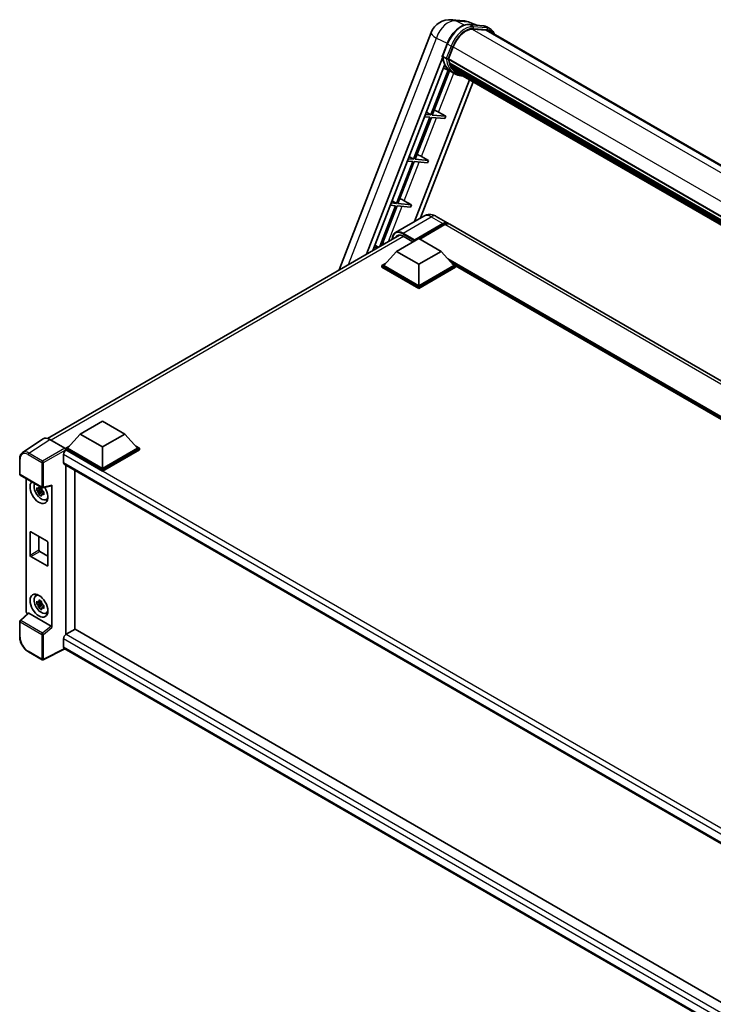
# Model space of a CAD drawing. Units: millimetres. Extents: x 87 to 12474, y 48 to 1734.
# Drawn here: x 1774 to 2104, y 323 to 790 of the extents above; entities that cross this region are included whole.
import ezdxf

# ---------------------------------------------------------------- set-up
doc = ezdxf.new("R2010")
doc.units = ezdxf.units.MM
doc.header["$LTSCALE"] = 6
doc.layers.add('Visible (ISO)', color=7, linetype='Continuous', lineweight=35)
doc.layers.add('Visible Narrow (ISO)', color=7, linetype='Continuous', lineweight=25)

msp = doc.modelspace()

# ---------------------------------------------------------------- linework, layer by layer
at = {"layer": 'Visible (ISO)'}
for p, q in [((1979.5179, 790.3581), (1985.3022, 789.8415)), ((1987.7485, 788.109), (1994.3621, 787.5183)), ((1991.3573, 787.7867), (1988.1735, 789.1272)), ((1995.7937, 785.3942), (1989.2943, 785.9747)), ((1989.6892, 785.9586), (1996.3028, 785.3679)), ((1997.7996, 785.9994), (1996.1025, 786.9792)), ((1997.1996, 784.9602), (2359.0413, 576.0508)), ((1926.0319, 671.6848), (1969.7139, 784.2687)), ((1975.0453, 773.2235), (1977.2833, 778.9918)), ((1977.9631, 771.8052), (1980.1845, 777.5303)), ((1939.0749, 679.2152), (1975.1766, 772.262)), ((1976.9047, 771.9833), (1975.2076, 772.9631)), ((1977.9039, 771.6183), (2341.6237, 561.6245)), ((1978.153, 771.2669), (1977.9111, 771.4066)), ((1977.9811, 771.8515), (2341.7118, 561.8515)), ((1942.0143, 680.9123), (1976.1287, 768.8372)), ((1977.7749, 766.4186), (1969.5486, 745.2166)), ((1970.2834, 745.1509), (1978.4238, 766.1314)), ((1979.2134, 765.7819), (1975.5691, 767.3947)), ((1978.8285, 768.9987), (1978.5111, 769.182)), ((1978.5172, 769.3295), (2342.0101, 559.4668)), ((1978.5392, 769.7723), (2341.8723, 560.0018)), ((1979.3675, 767.9186), (2342.3937, 558.3253)), ((1979.8934, 767.1313), (1979.5102, 767.3525)), ((1979.5186, 767.428), (2342.6228, 557.7897)), ((1980.685, 766.4314), (2342.8447, 557.3384)), ((1987.8916, 761.9219), (1961.7921, 694.6544)), ((1981.0106, 764.7432), (1979.3135, 765.723)), ((1980.8777, 765.9714), (2343.1367, 556.821)), ((1989.7551, 760.846), (1964.7315, 696.3515)), ((1969.1243, 744.1231), (1961.4027, 724.2218)), ((1962.1376, 724.1562), (1969.8592, 744.0575)), ((1966.6264, 744.3462), (1969.1243, 744.1231)), ((1969.5486, 745.2166), (1967.0506, 745.4397)), ((1967.4504, 746.47), (1969.5486, 745.2166)), ((1969.8592, 744.0575), (1976.2092, 743.4903)), ((1976.6335, 744.5838), (1970.2834, 745.1509)), ((1973.2278, 746.5199), (1976.6335, 744.5838)), ((1976.6335, 744.5838), (1976.2092, 743.4903)), ((1961.4027, 724.2218), (1958.9048, 724.4449)), ((1959.3045, 725.4752), (1961.4027, 724.2218)), ((1968.4876, 723.589), (1962.1376, 724.1562)), ((1965.0819, 725.5251), (1968.4876, 723.589)), ((1960.9785, 723.1283), (1953.2568, 703.227)), ((1953.9917, 703.1614), (1961.7133, 723.0627)), ((1958.4805, 723.3514), (1960.9785, 723.1283)), ((1961.7133, 723.0627), (1968.0633, 722.4955)), ((1968.4876, 723.589), (1968.0633, 722.4955)), ((1952.8326, 702.1336), (1945.3449, 682.8352)), ((1946.3247, 683.4009), (1953.5674, 702.0679)), ((1950.3346, 702.3567), (1952.8326, 702.1336)), ((1953.2568, 703.227), (1950.7589, 703.4502)), ((1951.1586, 704.4805), (1953.2568, 703.227)), ((1953.5674, 702.0679), (1959.9175, 701.5008)), ((1960.3417, 702.5943), (1953.9917, 703.1614)), ((1956.936, 704.5304), (1960.3417, 702.5943)), ((1960.3417, 702.5943), (1959.9175, 701.5008)), ((1966.1887, 697.1928), (1952.8244, 689.4769)), ((1972.1887, 697.0739), (1977.7042, 693.8896)), ((1961.7277, 685.5195), (1975.3042, 693.3579)), ((1961.9398, 685.936), (1975.3042, 693.6519)), ((1976.1527, 693.162), (1964.3157, 686.3279)), ((2319.9059, 496.3193), (1978.5527, 693.3997)), ((1787.5422, 591.7278), (1954.6368, 688.1999)), ((1956.4244, 687.6506), (1961.0489, 684.9807)), ((1944.4092, 682.295), (1942.613, 682.4554)), ((1943.0128, 683.4857), (1944.7127, 682.4702)), ((1953.2424, 680.4736), (1963.849, 686.5973)), ((1961.7277, 685.5195), (1961.7277, 685.5685)), ((1961.855, 685.4461), (1961.7277, 685.5195)), ((1963.849, 686.5973), (1974.4556, 680.4736)), ((1942.1888, 681.3619), (1942.7121, 681.3152)), ((1953.2424, 680.4736), (1947.2179, 673.713)), ((1963.849, 674.3499), (1953.2424, 680.4736)), ((1974.4556, 680.4736), (1963.849, 674.3499)), ((1974.4556, 680.4736), (1980.4802, 673.713)), ((1946.3694, 673.713), (1948.1171, 674.722)), ((1946.3694, 673.0271), (1946.3694, 673.713)), ((1963.849, 663.6211), (1946.3694, 673.713)), ((1963.849, 662.9353), (1946.3694, 673.0271)), ((1963.849, 664.111), (1947.2179, 673.713)), ((1963.849, 674.3499), (1963.849, 664.111)), ((1980.4802, 673.713), (1963.849, 664.111)), ((1981.3287, 673.713), (1963.849, 663.6211)), ((1981.3287, 673.0271), (1963.849, 662.9353)), ((1979.581, 674.722), (1981.3287, 673.713)), ((1981.3287, 673.0271), (1981.3287, 673.713)), ((2283.229, 499.2569), (1981.3287, 673.5591)), ((1963.849, 662.9353), (1963.849, 663.6211)), ((1803.1378, 593.8106), (1813.7444, 599.9344)), ((1813.7444, 599.9344), (1824.351, 593.8106)), ((1803.1378, 593.8106), (1797.1133, 587.0501)), ((1813.7444, 587.6869), (1803.1378, 593.8106)), ((1824.351, 593.8106), (1813.7444, 587.6869)), ((1824.351, 593.8106), (1830.3756, 587.0501)), ((1785.5242, 591.4987), (1775.6772, 584.9907)), ((1788.6254, 591.2647), (1795.8407, 587.0989)), ((1795.2041, 584.0372), (1795.2041, 580.363)), ((1796.2647, 587.0501), (1798.0124, 588.0591)), ((1796.2647, 586.3642), (1796.2647, 587.0501)), ((1813.7444, 576.9582), (1796.2647, 587.0501)), ((1796.2647, 586.3645), (1796.2647, 586.0987)), ((1796.4769, 586.2417), (1796.2647, 586.3642)), ((1813.7444, 576.2723), (1796.2647, 586.3642)), ((1813.7444, 577.4481), (1797.1133, 587.0501)), ((1813.7444, 587.6869), (1813.7444, 577.4481)), ((1830.3756, 587.0501), (1813.7444, 577.4481)), ((1831.2241, 587.0501), (1813.7444, 576.9582)), ((1831.2241, 586.3642), (1813.7444, 576.2723)), ((1829.4764, 588.0591), (1831.2241, 587.0501)), ((1831.2241, 586.3642), (1831.2241, 587.0501)), ((1774.3831, 574.8118), (1774.3831, 582.0763)), ((1795.5769, 579.539), (2129.6873, 386.6402)), ((1796.2647, 579.1418), (1796.2647, 498.6725)), ((1800.5074, 501.122), (1800.5074, 576.6923)), ((1813.7444, 576.2723), (1813.7444, 576.9582)), ((1774.6831, 574.2922), (1785.0023, 568.3344)), ((1777.3951, 509.8229), (1777.3951, 572.7264)), ((1784.7869, 567.4313), (1782.5085, 566.9526)), ((1783.6065, 565.0508), (1785.1603, 566.7845)), ((1784.7009, 568.3549), (1784.0953, 568.0052)), ((1784.0953, 566.6008), (1785.0627, 567.1594)), ((1784.7869, 568.0469), (1784.7869, 568.3081)), ((1784.7869, 567.4313), (1784.7869, 567.5629)), ((1784.9537, 567.335), (1784.7869, 567.4313)), ((1785.1603, 566.7845), (1785.1603, 566.9772)), ((1785.1603, 566.7845), (1785.2743, 566.7187)), ((1785.9172, 566.2483), (1785.3115, 565.8987)), ((1785.4492, 568.2723), (1789.4987, 569.2949)), ((1785.6934, 566.4767), (1785.9196, 566.3461)), ((1789.6785, 501.9737), (1789.6785, 569.6025)), ((1786.8875, 562.6792), (1787.7203, 563.0478)), ((1779.2942, 536.3946), (1779.2942, 547.1724)), ((1779.7184, 547.4173), (1787.3552, 543.0082)), ((1783.5368, 545.2128), (1783.5368, 538.8441)), ((1787.7794, 542.2734), (1787.7794, 531.4956)), ((1783.9611, 538.1093), (1787.7794, 535.9047)), ((1787.3552, 531.2507), (1779.7184, 535.6598)), ((1782.0952, 517.091), (1782.8308, 517.6279)), ((1784.7009, 514.4661), (1784.0953, 514.1164)), ((1784.7869, 514.1581), (1784.7869, 514.4193)), ((1784.7869, 513.5426), (1782.5085, 513.0638)), ((1783.6065, 511.162), (1785.1603, 512.8957)), ((1784.0953, 512.7121), (1785.0627, 513.2706)), ((1784.7869, 513.5426), (1784.7869, 513.6741)), ((1784.9537, 513.4462), (1784.7869, 513.5426)), ((1785.1603, 512.8957), (1785.1603, 513.0884)), ((1785.1603, 512.8957), (1785.2743, 512.83)), ((1785.9172, 512.3595), (1785.3115, 512.0099)), ((1785.6934, 512.588), (1785.9196, 512.4574)), ((1774.3831, 497.6505), (1774.3831, 504.915)), ((1778.3346, 508.835), (1774.5755, 505.3553)), ((1789.2577, 502.718), (1778.6645, 508.834)), ((1786.8875, 508.7905), (1787.7203, 509.159)), ((1800.7195, 501.2444), (1796.4769, 498.7949)), ((1800.7195, 501.2444), (2129.5343, 311.4031)), ((1795.2041, 496.5904), (1795.2041, 492.9162)), ((1796.2647, 498.6725), (1796.4769, 498.7949)), ((1796.2647, 498.6725), (1796.2647, 498.6519)), ((1785.0023, 486.7667), (1778.4991, 490.5213)), ((1795.8974, 491.9071), (1785.5704, 486.7495)), ((2125.6737, 301.5106), (1795.5769, 492.0922))]:
    msp.add_line(p, q, dxfattribs=at)
for centre, radius, start, end in [((1978.6638, 780.7962), 9.6, 84.896091, 158.793977), ((1984.4482, 780.2795), 9.6, 67.166358, 84.896091), ((1774.9831, 574.8118), 0.6, 180, 240), ((1785.3023, 568.854), 0.6, 240, 284.173003), ((1774.9831, 504.915), 0.6, 132.789481, 180), ((1785.3023, 487.2863), 0.6, 240, 296.538708)]:
    msp.add_arc(centre, radius, start, end, dxfattribs=at)
for centre, major_axis, ratio, start_param, end_param in [((1986.2102, 776.9921), (4.92, 8.5217), 0.57735027, 0.26179939, 1.83259571), ((1992.3996, 776.6463), (4.8, 8.3138), 0.57735027, 0, 0.26179939), ((1992.8238, 776.4014), (4.92, 8.5217), 0.57735027, 6.06187086, 6.54498469), ((1992.3996, 776.6463), (4.92, 8.5217), 0.57735027, 6.06187086, 6.24005567), ((1978.2599, 771.7314), (-0.258, -0.4469), 0.57735027, 4.87693346, 6.77119455), ((1991.2226, 782.431), (-9.612, -16.6485), 0.57735027, 5.69863493, 5.7149654), ((1991.6468, 782.186), (9.732, 16.8563), 0.57735027, 2.5543424, 2.68164536), ((1989.1012, 783.6557), (-10.212, -17.6877), 0.57735027, 5.95280986, 6.30366314), ((1978.8732, 769.4427), (-0.258, -0.4469), 0.57735027, 4.74797851, 6.94572748), ((1991.2226, 782.431), (-9.612, -16.6485), 0.57735027, 5.88216923, 5.89997857), ((1991.6468, 782.186), (-9.732, -16.8563), 0.57735027, 5.87046798, 5.99777094), ((1979.8746, 767.5411), (-0.258, -0.4469), 0.57735027, 4.92251144, 7.1202604), ((1991.6468, 782.186), (-9.732, -16.8563), 0.57735027, 6.0450009, 6.17230386), ((1991.2226, 782.431), (-9.612, -16.6485), 0.57735027, 6.084277, 6.18156167), ((1980.8094, 766.3295), (-0.138, -0.239), 0.57735027, 4.61794393, 5.13932199), ((1981.2337, 766.0846), (-0.258, -0.4469), 0.57735027, 5.09704436, 7.28961151), ((1980.8094, 766.3295), (-0.258, -0.4469), 0.57735027, 0.96529558, 1.00642621), ((1991.6468, 782.186), (-9.732, -16.8563), 0.57735027, 6.22138854, 6.34498207), ((1991.2226, 782.431), (-9.732, -16.8563), 0.57735027, 0.0217991, 0.06179676), ((1982.9091, 765.1172), (-0.258, -0.4469), 0.57735027, 5.2767591, 7.28961151), ((1982.4849, 765.3622), (-0.258, -0.4469), 0.57735027, 0.96529558, 1.00642621), ((1971.2516, 746.583), (-3.3374, 1.3508), 0.22135844, 4.17094547, 4.82262149), ((1963.1057, 725.5882), (-3.3374, 1.3508), 0.22135844, 4.17094547, 4.82262149), ((1954.9598, 704.5935), (-3.3374, 1.3508), 0.22135844, 4.17094547, 4.82262149), ((1975.3042, 689.7327), (2.4, 4.1569), 0.57735027, 6.10547471, 7.06858347), ((1975.3042, 689.7327), (2.22, 3.8452), 0.57735027, 0.02962637, 0.78539816), ((1976.1527, 689.2428), (2.4, 4.1569), 0.57735027, 0, 0.78539816), ((1956.4244, 682.9966), (-2.85, 4.9363), 0.57735027, 5.49778714, 6.60906826), ((1946.8139, 683.5987), (-3.3374, 1.3508), 0.22135844, 4.56680694, 4.82262149), ((1961.9398, 685.691), (0.15, 0.2598), 0.57735027, 0.78539816, 2.35619449), ((1788.6306, 586.3597), (-3.0037, 5.2025), 0.5766475, 5.49839613, 6.31804944), ((1796.4769, 584.772), (-0.9, -1.5588), 0.57735027, 3.92699082, 5.49778714), ((1795.8402, 586.609), (-0.3, 0.5196), 0.5780539, 3.9275998, 5.49717816), ((1796.4769, 581.0978), (-0.9, -1.5588), 0.57735027, 5.49778714, 6.28318531), ((1783.5368, 566.2784), (3, -5.1962), 0.57735027, 3.29297256, 7.94489041), ((1784.6399, 566.9153), (-2.4008, 4.1582), 0.57735027, 0.35706869, 3.53279276), ((1784.1235, 566.6171), (-0.9393, 1.6269), 0.57735027, 5.97330265, 6.59306797), ((1784.1235, 566.6171), (-0.9393, 1.6269), 0.57735027, 1.26091366, 1.88067899), ((1784.1235, 566.6171), (0.9393, -1.6269), 0.57735027, 1.26091366, 1.88067899), ((1789.254, 569.8519), (-0.2922, 0.5386), 0.5718249, 2.9967698, 3.95327169), ((1784.1235, 566.6171), (0.9393, -1.6269), 0.57735027, 5.97330265, 6.59306797), ((1786.0824, 567.7481), (3, -5.1962), 0.57735027, 5.62163033, 5.84503628), ((1779.7184, 546.9274), (-0.3, 0.5196), 0.57735027, 5.49778714, 7.06858347), ((1787.3552, 542.5183), (0.3, -0.5196), 0.57735027, 0.78539816, 2.35619449), ((1783.9611, 538.5992), (0.3, -0.5196), 0.57735027, 3.92699082, 5.49778714), ((1779.7184, 536.1497), (-0.3, 0.5196), 0.57735027, 0.78539816, 2.35619449), ((1787.3552, 531.7406), (0.3, -0.5196), 0.57735027, 5.49778714, 7.06858347), ((1784.6399, 513.0265), (-2.4008, 4.1582), 0.57735027, 5.8919852, 9.81597807), ((1786.0824, 513.8593), (3, -5.1962), 0.57735027, 3.57974168, 3.80314763), ((1784.1235, 512.7283), (-0.9393, 1.6269), 0.57735027, 5.97330265, 6.59306797), ((1778.2441, 509.3339), (-0.6, 1.0392), 0.5780539, 0.78600715, 2.07195873), ((1784.1235, 512.7283), (-0.9393, 1.6269), 0.57735027, 1.26091366, 1.88067899), ((1784.1235, 512.7283), (0.9393, -1.6269), 0.57735027, 1.26091366, 1.88067899), ((1784.1235, 512.7283), (0.9393, -1.6269), 0.57735027, 5.97330265, 6.59306797), ((1778.6681, 508.3261), (0.2922, -0.5386), 0.5718249, 2.39113693, 3.28641551), ((1786.0824, 513.8593), (3, -5.1962), 0.57735027, 5.62163033, 5.84503628), ((1789.254, 502.2144), (0.2892, -0.5342), 0.58179756, 0.82141755, 2.38355232), ((1796.4769, 497.3252), (-0.9, -1.5588), 0.57735027, 3.92699082, 5.49778714), ((1796.4769, 493.651), (-0.9, -1.5588), 0.57735027, 5.49778714, 6.28318531)]:
    msp.add_ellipse(centre, major_axis=major_axis, ratio=ratio, start_param=start_param, end_param=end_param, dxfattribs=at)
msp.add_ellipse((1783.5368, 512.3896), major_axis=(3, -5.1962), ratio=0.57735027, dxfattribs=at)
for points, knots in [([(1977.2833, 778.9918), (1977.6747, 780.0005), (1978.1721, 780.9966), (1979.3329, 782.8737), (1979.9961, 783.7544), (1981.4297, 785.3191), (1982.1998, 786.003), (1983.7829, 787.1091), (1984.5958, 787.5316), (1986.203, 788.0651), (1986.9988, 788.176), (1987.7485, 788.109)], [6.28318531, 6.28318531, 6.28318531, 6.28318531, 6.59734457, 6.59734457, 6.91150384, 6.91150384, 7.2256631, 7.2256631, 7.53982237, 7.53982237, 7.85398163, 7.85398163, 7.85398163, 7.85398163]), ([(1994.3621, 787.5183), (1994.4871, 787.5072), (1994.6107, 787.4911), (1994.8547, 787.449), (1994.9752, 787.4229), (1995.2123, 787.3609), (1995.329, 787.3249), (1995.5581, 787.243), (1995.6705, 787.197), (1995.8903, 787.0954), (1995.9978, 787.0397), (1996.1025, 786.9792)], [1.570796327, 1.570796327, 1.570796327, 1.570796327, 1.623156204, 1.623156204, 1.675516082, 1.675516082, 1.727875959, 1.727875959, 1.780235837, 1.780235837, 1.832595715, 1.832595715, 1.832595715, 1.832595715]), ([(1999.7971, 783.4605), (1999.6288, 783.9376), (1999.4083, 784.3752), (1998.7759, 785.2749), (1998.3232, 785.6971), (1997.7996, 785.9994)], [3.991574901, 3.991574901, 3.991574901, 3.991574901, 4.188790205, 4.188790205, 4.450589593, 4.450589593, 4.450589593, 4.450589593]), ([(1975.0453, 773.2235), (1975.0385, 773.2061), (1975.0355, 773.1879), (1975.0383, 773.1339), (1975.0543, 773.0974), (1975.1134, 773.0268), (1975.1551, 772.9934), (1975.2076, 772.9631)], [-0.047751254, -0.047751254, -0.047751254, -0.047751254, -0.0376220805, -0.0376220805, -0.0185556094, -0.0185556094, 0, 0, 0, 0]), ([(1979.3135, 765.723), (1978.8437, 765.9943), (1978.4046, 766.3187), (1977.5984, 767.0652), (1977.2312, 767.4871), (1976.575, 768.4173), (1976.2859, 768.9257), (1975.7889, 770.0179), (1975.5809, 770.6018), (1975.2473, 771.8346), (1975.1217, 772.4834), (1975.0373, 773.1595)], [4.974188368, 4.974188368, 4.974188368, 4.974188368, 5.104549002, 5.104549002, 5.234909635, 5.234909635, 5.365270269, 5.365270269, 5.495630902, 5.495630902, 5.625991536, 5.625991536, 5.625991536, 5.625991536]), ([(1976.9047, 771.9833), (1976.9572, 771.953), (1977.0191, 771.9265), (1977.1571, 771.8834), (1977.2319, 771.8674), (1977.3874, 771.8479), (1977.4666, 771.8453), (1977.5831, 771.8525), (1977.6233, 771.8574), (1977.6989, 771.8714), (1977.7342, 771.8806), (1977.7671, 771.8921), (1977.7681, 771.8924), (1977.769, 771.8927)], [-0.0807455701, -0.0807455701, -0.0807455701, -0.0807455701, -0.0621538264, -0.0621538264, -0.0430502261, -0.0430502261, -0.0228675214, -0.0228675214, -0.011463002, -0.011463002, 0, 0, 0.0003347789, 0.0003347789, 0.0003347789, 0.0003347789]), ([(1981.0106, 764.7432), (1981.8567, 764.2547), (1982.8023, 763.9403), (1984.1174, 763.7673), (1984.4306, 763.7436), (1984.7486, 763.7365)], [1.308996939, 1.308996939, 1.308996939, 1.308996939, 1.543772585, 1.543772585, 1.615404026, 1.615404026, 1.615404026, 1.615404026]), ([(1972.1887, 697.0739), (1971.9114, 697.2341), (1971.6118, 697.3822), (1970.9574, 697.6404), (1970.6021, 697.7505), (1969.8288, 697.9069), (1969.4102, 697.9528), (1968.5208, 697.9431), (1968.0499, 697.8862), (1967.1031, 697.6386), (1966.6286, 697.4467), (1966.1887, 697.1928)], [3.141592654, 3.141592654, 3.141592654, 3.141592654, 3.298672286, 3.298672286, 3.455751919, 3.455751919, 3.612831552, 3.612831552, 3.769911184, 3.769911184, 3.926990817, 3.926990817, 3.926990817, 3.926990817]), ([(1951.2479, 686.2433), (1951.2547, 686.4863), (1951.2749, 686.7222), (1951.3511, 687.2335), (1951.4147, 687.5038), (1951.5849, 688.0103), (1951.6914, 688.2464), (1951.9466, 688.6775), (1952.0954, 688.8724), (1952.4322, 689.2132), (1952.6202, 689.359), (1952.8244, 689.4769)], [1.602386081, 1.602386081, 1.602386081, 1.602386081, 1.727875959, 1.727875959, 1.884955592, 1.884955592, 2.042035225, 2.042035225, 2.199114858, 2.199114858, 2.35619449, 2.35619449, 2.35619449, 2.35619449]), ([(1774.3831, 582.0763), (1774.3831, 582.3229), (1774.3991, 582.5631), (1774.4647, 583.0266), (1774.5144, 583.25), (1774.6491, 583.6751), (1774.7343, 583.877), (1774.9418, 584.2529), (1775.0642, 584.427), (1775.3451, 584.7386), (1775.5037, 584.876), (1775.6772, 584.9907)], [-0.784789176, -0.784789176, -0.784789176, -0.784789176, -0.634804167, -0.634804167, -0.484819157, -0.484819157, -0.334834148, -0.334834148, -0.184849139, -0.184849139, -0.03486413, -0.03486413, -0.03486413, -0.03486413]), ([(1782.5085, 566.9526), (1782.489, 567.1903), (1782.4799, 567.427), (1782.4799, 567.8705), (1782.489, 568.111), (1782.5085, 568.3569)], [4.331071921, 4.331071921, 4.331071921, 4.331071921, 4.398975087, 4.398975087, 4.466878254, 4.466878254, 4.466878254, 4.466878254]), ([(1782.5085, 568.3569), (1782.6148, 568.2658), (1782.723, 568.1761), (1782.8693, 568.0588), (1782.9058, 568.0299), (1782.9425, 568.0011)], [4.4863158772, 4.4863158772, 4.4863158772, 4.4863158772, 4.5307133937, 4.5307133937, 4.5453911286, 4.5453911286, 4.5453911286, 4.5453911286]), ([(1782.9425, 566.5967), (1782.9058, 566.6255), (1782.8693, 566.6545), (1782.723, 566.7717), (1782.6148, 566.8615), (1782.5085, 566.9526)], [4.8174915459, 4.8174915459, 4.8174915459, 4.8174915459, 4.8321692807, 4.8321692807, 4.8765667973, 4.8765667973, 4.8765667973, 4.8765667973]), ([(1783.5153, 568.3318), (1783.5219, 568.3856), (1783.5287, 568.4396), (1783.5572, 568.6577), (1783.5808, 568.8235), (1783.6065, 568.9909)], [4.8174915459, 4.8174915459, 4.8174915459, 4.8174915459, 4.8321692807, 4.8321692807, 4.8765667973, 4.8765667973, 4.8765667973, 4.8765667973]), ([(1783.6065, 565.0508), (1783.5808, 565.1884), (1783.5572, 565.3269), (1783.5287, 565.5122), (1783.5219, 565.5583), (1783.5153, 565.6045)], [4.4863158772, 4.4863158772, 4.4863158772, 4.4863158772, 4.5307133937, 4.5307133937, 4.5453911286, 4.5453911286, 4.5453911286, 4.5453911286]), ([(1783.6065, 568.9909), (1783.8026, 568.8694), (1784.003, 568.7499), (1784.3872, 568.5281), (1784.6, 568.4091), (1784.8227, 568.2887)], [4.331071921, 4.331071921, 4.331071921, 4.331071921, 4.398975087, 4.398975087, 4.466878254, 4.466878254, 4.466878254, 4.466878254]), ([(1784.8227, 568.2887), (1784.797, 568.1213), (1784.7734, 567.9555), (1784.745, 567.7374), (1784.7381, 567.6834), (1784.7316, 567.6297)], [4.4863158772, 4.4863158772, 4.4863158772, 4.4863158772, 4.5307133937, 4.5307133937, 4.5453911286, 4.5453911286, 4.5453911286, 4.5453911286]), ([(1785.3044, 566.6374), (1785.3543, 566.6162), (1785.4044, 566.5952), (1785.6076, 566.5107), (1785.763, 566.4483), (1785.9207, 566.3869)], [4.8174915459, 4.8174915459, 4.8174915459, 4.8174915459, 4.8321692807, 4.8321692807, 4.8765667973, 4.8765667973, 4.8765667973, 4.8765667973]), ([(1785.9207, 566.3869), (1785.9136, 566.1338), (1785.9103, 565.8899), (1785.9103, 565.4464), (1785.9136, 565.213), (1785.9207, 564.9825)], [4.331071921, 4.331071921, 4.331071921, 4.331071921, 4.398975087, 4.398975087, 4.466878254, 4.466878254, 4.466878254, 4.466878254]), ([(1784.8227, 564.3486), (1784.6, 564.4546), (1784.3872, 564.567), (1784.003, 564.7888), (1783.8026, 564.915), (1783.6065, 565.0508)], [4.331071921, 4.331071921, 4.331071921, 4.331071921, 4.398975087, 4.398975087, 4.466878254, 4.466878254, 4.466878254, 4.466878254]), ([(1784.7316, 564.9023), (1784.7381, 564.8561), (1784.745, 564.81), (1784.7734, 564.6247), (1784.797, 564.4862), (1784.8227, 564.3486)], [4.8174915459, 4.8174915459, 4.8174915459, 4.8174915459, 4.8321692807, 4.8321692807, 4.8765667973, 4.8765667973, 4.8765667973, 4.8765667973]), ([(1785.9207, 564.9825), (1785.763, 565.0439), (1785.6076, 565.1064), (1785.4044, 565.1908), (1785.3543, 565.2119), (1785.3044, 565.2331)], [4.4863158772, 4.4863158772, 4.4863158772, 4.4863158772, 4.5307133937, 4.5307133937, 4.5453911286, 4.5453911286, 4.5453911286, 4.5453911286]), ([(1782.5085, 513.0638), (1782.489, 513.3015), (1782.4799, 513.5382), (1782.4799, 513.9817), (1782.489, 514.2222), (1782.5085, 514.4682)], [4.331071921, 4.331071921, 4.331071921, 4.331071921, 4.398975087, 4.398975087, 4.466878254, 4.466878254, 4.466878254, 4.466878254]), ([(1782.5085, 514.4682), (1782.6148, 514.3771), (1782.723, 514.2873), (1782.8693, 514.1701), (1782.9058, 514.1411), (1782.9425, 514.1123)], [4.4863158772, 4.4863158772, 4.4863158772, 4.4863158772, 4.5307133937, 4.5307133937, 4.5453911286, 4.5453911286, 4.5453911286, 4.5453911286]), ([(1783.5153, 514.4431), (1783.5219, 514.4968), (1783.5287, 514.5508), (1783.5572, 514.7689), (1783.5808, 514.9348), (1783.6065, 515.1021)], [4.8174915459, 4.8174915459, 4.8174915459, 4.8174915459, 4.8321692807, 4.8321692807, 4.8765667973, 4.8765667973, 4.8765667973, 4.8765667973]), ([(1783.6065, 515.1021), (1783.8026, 514.9807), (1784.003, 514.8611), (1784.3872, 514.6393), (1784.6, 514.5203), (1784.8227, 514.3999)], [4.331071921, 4.331071921, 4.331071921, 4.331071921, 4.398975087, 4.398975087, 4.466878254, 4.466878254, 4.466878254, 4.466878254]), ([(1784.8227, 514.3999), (1784.797, 514.2326), (1784.7734, 514.0668), (1784.745, 513.8486), (1784.7381, 513.7947), (1784.7316, 513.7409)], [4.4863158772, 4.4863158772, 4.4863158772, 4.4863158772, 4.5307133937, 4.5307133937, 4.5453911286, 4.5453911286, 4.5453911286, 4.5453911286]), ([(1782.9425, 512.708), (1782.9058, 512.7367), (1782.8693, 512.7657), (1782.723, 512.883), (1782.6148, 512.9727), (1782.5085, 513.0638)], [4.8174915459, 4.8174915459, 4.8174915459, 4.8174915459, 4.8321692807, 4.8321692807, 4.8765667973, 4.8765667973, 4.8765667973, 4.8765667973]), ([(1783.6065, 511.162), (1783.5808, 511.2996), (1783.5572, 511.4382), (1783.5287, 511.6234), (1783.5219, 511.6696), (1783.5153, 511.7157)], [4.4863158772, 4.4863158772, 4.4863158772, 4.4863158772, 4.5307133937, 4.5307133937, 4.5453911286, 4.5453911286, 4.5453911286, 4.5453911286]), ([(1784.8227, 510.4598), (1784.6, 510.5658), (1784.3872, 510.6782), (1784.003, 510.9), (1783.8026, 511.0262), (1783.6065, 511.162)], [4.331071921, 4.331071921, 4.331071921, 4.331071921, 4.398975087, 4.398975087, 4.466878254, 4.466878254, 4.466878254, 4.466878254]), ([(1784.7316, 511.0135), (1784.7381, 510.9674), (1784.745, 510.9213), (1784.7734, 510.736), (1784.797, 510.5974), (1784.8227, 510.4598)], [4.8174915459, 4.8174915459, 4.8174915459, 4.8174915459, 4.8321692807, 4.8321692807, 4.8765667973, 4.8765667973, 4.8765667973, 4.8765667973]), ([(1785.3044, 512.7487), (1785.3543, 512.7275), (1785.4044, 512.7064), (1785.6076, 512.622), (1785.763, 512.5595), (1785.9207, 512.4981)], [4.8174915459, 4.8174915459, 4.8174915459, 4.8174915459, 4.8321692807, 4.8321692807, 4.8765667973, 4.8765667973, 4.8765667973, 4.8765667973]), ([(1785.9207, 511.0937), (1785.763, 511.1551), (1785.6076, 511.2176), (1785.4044, 511.302), (1785.3543, 511.3231), (1785.3044, 511.3443)], [4.4863158772, 4.4863158772, 4.4863158772, 4.4863158772, 4.5307133937, 4.5307133937, 4.5453911286, 4.5453911286, 4.5453911286, 4.5453911286]), ([(1785.9207, 512.4981), (1785.9136, 512.245), (1785.9103, 512.0012), (1785.9103, 511.5576), (1785.9136, 511.3243), (1785.9207, 511.0937)], [4.331071921, 4.331071921, 4.331071921, 4.331071921, 4.398975087, 4.398975087, 4.466878254, 4.466878254, 4.466878254, 4.466878254]), ([(1778.4991, 490.5213), (1778.2757, 490.6503), (1778.055, 490.7979), (1777.6227, 491.1265), (1777.4111, 491.3075), (1777.0005, 491.6985), (1776.8016, 491.9085), (1776.4203, 492.353), (1776.2379, 492.5873), (1775.8934, 493.0753), (1775.7312, 493.3288), (1775.4306, 493.8496), (1775.2921, 494.1168), (1775.0418, 494.6592), (1774.93, 494.9343), (1774.7357, 495.4867), (1774.6533, 495.764), (1774.52, 496.3151), (1774.4691, 496.5888), (1774.4006, 497.1275), (1774.3831, 497.3925), (1774.3831, 497.6505)], [-0.78478918, -0.78478918, -0.78478918, -0.78478918, -0.62783134, -0.62783134, -0.47087351, -0.47087351, -0.31391567, -0.31391567, -0.15695784, -0.15695784, 0, 0, 0.15695784, 0.15695784, 0.31391567, 0.31391567, 0.47087351, 0.47087351, 0.62783134, 0.62783134, 0.78478918, 0.78478918, 0.78478918, 0.78478918])]:
    msp.add_open_spline(points, degree=3, knots=knots, dxfattribs=at)
for points, weights in [([(1784.0953, 568.0052), (1783.6731, 568.0214), (1782.9425, 568.0011)], [1.35956394726, 1.22656475141, 1.03074466748]), ([(1782.9425, 566.5967), (1783.6731, 566.617), (1784.0953, 566.6008)], [1.03074466748, 1.22656475141, 1.35956394726]), ([(1783.5153, 568.3318), (1783.8982, 568.1514), (1784.0953, 568.0052)], [1.03074466748, 1.22656475141, 1.35956394726]), ([(1784.0953, 566.6008), (1783.8982, 566.2271), (1783.5153, 565.6045)], [1.35956394726, 1.22656475141, 1.03074466748]), ([(1784.7316, 564.9023), (1785.1144, 565.5249), (1785.3115, 565.8987)], [1.03074466748, 1.22656475141, 1.35956394726]), ([(1785.3115, 565.8987), (1785.3395, 565.6549), (1785.3044, 565.2331)], [1.35956394726, 1.22656475141, 1.03074466748]), ([(1784.0953, 514.1164), (1783.6731, 514.1326), (1782.9425, 514.1123)], [1.35956394726, 1.22656475141, 1.03074466748]), ([(1783.5153, 514.4431), (1783.8982, 514.2626), (1784.0953, 514.1164)], [1.03074466748, 1.22656475141, 1.35956394726]), ([(1782.9425, 512.708), (1783.6731, 512.7282), (1784.0953, 512.7121)], [1.03074466748, 1.22656475141, 1.35956394726]), ([(1784.0953, 512.7121), (1783.8982, 512.3383), (1783.5153, 511.7157)], [1.35956394726, 1.22656475141, 1.03074466748]), ([(1784.7316, 511.0135), (1785.1144, 511.6361), (1785.3115, 512.0099)], [1.03074466748, 1.22656475141, 1.35956394726]), ([(1785.3115, 512.0099), (1785.3395, 511.7661), (1785.3044, 511.3443)], [1.35956394726, 1.22656475141, 1.03074466748])]:
    msp.add_rational_spline(points, weights, degree=2, dxfattribs=at)
at = {"layer": 'Visible Narrow (ISO)'}
for p, q in [((1981.4534, 789.8523), (1987.2378, 789.3356)), ((1985.638, 787.873), (1981.4534, 789.8523)), ((1987.2378, 789.3356), (1990.7978, 787.8367)), ((1987.9073, 788.0581), (1994.5209, 787.4674)), ((1989.6043, 787.0783), (1987.9073, 788.0581)), ((1989.2005, 785.9731), (2352.3852, 576.2883)), ((1996.2179, 786.4876), (1989.6043, 787.0783)), ((1989.8164, 786.2867), (1996.4301, 785.6959)), ((1996.2179, 786.4876), (1994.5209, 787.4674)), ((1995.7937, 785.3942), (2358.2673, 576.1199)), ((1930.56, 674.2991), (1972.2158, 781.6608)), ((1972.2158, 781.6608), (1977.3741, 779.221)), ((1975.2076, 772.9631), (1977.4753, 778.8075)), ((1979.1723, 777.8278), (1976.9047, 771.9833)), ((1979.1723, 777.8278), (1977.4753, 778.8075)), ((1977.769, 771.8927), (1979.964, 777.55)), ((1980.2073, 777.5888), (2343.9395, 567.588)), ((1973.2278, 746.5199), (1980.4287, 765.0792)), ((1965.0819, 725.5251), (1972.1915, 743.8491)), ((1956.936, 704.5304), (1964.0457, 722.8544)), ((1949.4345, 685.1963), (1955.8998, 701.8596)), ((1956.4244, 689.1203), (1969.7887, 696.8362)), ((1969.7887, 696.8362), (1975.3042, 693.6519)), ((1975.8981, 693.015), (1975.3042, 693.3579)), ((2318.1095, 495.7331), (1976.1527, 693.162)), ((1956.6365, 687.5281), (1789.2644, 590.8958)), ((1956.2123, 688.7529), (1961.7277, 685.5685)), ((1961.9398, 685.936), (1956.4244, 689.1203)), ((2284.2957, 499.8727), (1977.6028, 676.9419)), ((2283.7866, 499.5788), (1978.6818, 675.7311)), ((2283.4047, 499.3583), (1979.4911, 674.823)), ((1778.7843, 584.7606), (1788.6254, 591.2647)), ((1778.3749, 584.0346), (1784.878, 580.28)), ((1785.2875, 581.006), (1778.7843, 584.7606)), ((1795.8407, 587.0989), (1785.2875, 581.006)), ((1785.7115, 580.2716), (1796.2647, 586.3645)), ((2133.1461, 388.9262), (1795.2041, 584.0372)), ((2135.4639, 390.5275), (1796.4769, 586.2417)), ((1774.5588, 574.5668), (1774.5588, 581.8314)), ((1784.878, 580.28), (1784.878, 568.609)), ((1785.7115, 568.6006), (1785.7115, 580.2716)), ((1795.2041, 580.363), (2130.1789, 386.9651)), ((1784.878, 568.609), (1774.5588, 574.5668)), ((1789.6785, 569.6025), (1785.7115, 568.6006)), ((1779.2942, 547.1724), (1779.7184, 547.4173)), ((1779.2942, 536.3946), (1783.5368, 538.8441)), ((1779.7184, 535.6598), (1783.9611, 538.1093)), ((1787.3552, 531.2507), (1787.7794, 531.4956)), ((1774.5588, 497.4055), (1774.5588, 504.6701)), ((1774.5588, 504.6701), (1784.878, 498.7123)), ((1774.8778, 505.3288), (1778.6645, 508.834)), ((1785.197, 499.371), (1774.8778, 505.3288)), ((1789.2577, 502.718), (1785.197, 499.371)), ((1785.7115, 498.7039), (1789.6785, 501.9737)), ((1784.878, 498.7123), (1784.878, 487.0413)), ((1785.7115, 487.0329), (1785.7115, 498.7039)), ((2127.9586, 304.4745), (1795.2041, 496.5904)), ((1796.4769, 498.7949), (2129.5343, 306.5042)), ((1784.878, 487.0413), (1778.3749, 490.7959)), ((1795.6996, 492.0213), (1785.7115, 487.0329)), ((1795.2041, 492.9162), (2125.6741, 302.1192))]:
    msp.add_line(p, q, dxfattribs=at)
for centre, major_axis, ratio, start_param, end_param in [((1978.6638, 780.7962), (4.1047, 8.6782), 0.65980777, 0.21484297, 1.7780431), ((1978.6638, 780.7962), (0.854, 9.5619), 0.78867513, 6.01957236, 6.28318531), ((1984.4482, 780.2795), (0.854, 9.5619), 0.78867513, 6.01957236, 6.28318531), ((1984.0889, 778.2168), (5.4, 9.3531), 0.57735027, 0.26179939, 1.83259571), ((1985.7859, 777.237), (5.4, 9.3531), 0.57735027, 0.26179939, 1.83259571), ((1986.2102, 776.9921), (5.1, 8.8335), 0.57735027, 0.26179939, 1.83259571), ((1984.4482, 780.2795), (3.7253, 8.8477), 0.52285182, 0, 0.18906056), ((1987.6951, 787.5114), (0.0534, 0.5976), 0.78867513, 5.9323059, 6.28318531), ((1989.3922, 786.5316), (0.0534, 0.5976), 0.78867513, 4.36150957, 5.9323059), ((1994.3087, 786.9207), (0.0534, 0.5976), 0.78867513, 5.9323059, 6.28318531), ((1990.7025, 777.6261), (5.4, 9.3531), 0.57735027, 0, 0.26179939), ((1996.0058, 785.9409), (0.0534, 0.5976), 0.78867513, 4.36150957, 5.9323059), ((1992.3996, 776.6463), (5.4, 9.3531), 0.57735027, 0, 0.26179939), ((1992.8238, 776.4014), (5.1, 8.8335), 0.57735027, 5.93848413, 6.54498469), ((1978.6638, 780.7962), (-8.9499, 3.4725), 0.21132487, 0, 0.85161555), ((1977.8427, 778.7747), (-0.5594, 0.217), 0.21132487, 0, 0.93888201), ((1979.5397, 777.7949), (0.5594, -0.217), 0.21132487, 4.08047467, 5.65127099), ((1989.5255, 783.4107), (-10.212, -17.6877), 0.57735027, 5.62896416, 6.28318531), ((1991.2226, 782.431), (-10.212, -17.6877), 0.57735027, 5.62896416, 6.28318531), ((1991.6468, 782.186), (-9.912, -17.1681), 0.57735027, 5.63917515, 6.48369071), ((1969.7887, 690.9574), (-3.6, 6.2354), 0.57735027, 5.49778714, 6.28318531), ((1969.7887, 692.917), (2.4, 4.1569), 0.57735027, 0, 0.78539816), ((1956.2123, 683.119), (-3.45, 5.9756), 0.57735027, 5.49778714, 7.00309553), ((1956.4244, 683.2415), (-3.6, 6.2354), 0.57735027, 5.49778714, 6.28318531), ((1956.4244, 688.8753), (0.15, 0.2598), 0.57735027, 0.78539816, 2.35619449), ((1778.3795, 579.6201), (-2.7033, 4.6822), 0.5766475, 5.49839613, 7.06797448), ((1778.8038, 579.8651), (-3.0343, 5.1831), 0.57677384, 5.49491862, 6.31457193), ((1778.7991, 584.2795), (0.3, 0.5196), 0.57735027, 0.82030475, 2.35619449), ((1774.9831, 582.0763), (-0.6, 0), 0.57735027, 0, 0.78539816), ((1785.3023, 580.5249), (0.3, 0.5196), 0.57735027, 0.82030475, 2.35619449), ((1785.3023, 580.5249), (-0.6, 0), 0.57735027, 0.78539816, 2.32128791), ((1785.3023, 580.5249), (-0.3, 0.5196), 0.53637355, 3.9275998, 5.49717816), ((1774.9831, 574.8118), (-0.6, 0), 0.57735027, 0, 0.78539816), ((1774.9831, 574.8118), (-0.3, -0.5196), 0.57735027, 5.49778714, 6.28318531), ((1785.3023, 568.854), (0.6, 0), 0.57735027, 3.92699082, 5.46288056), ((1785.3023, 568.854), (-0.3, -0.5196), 0.57735027, 5.49778714, 6.28318531), ((1785.3023, 568.854), (0.1469, -0.5817), 0.68265399, 0, 0.9565019), ((1774.9831, 504.915), (-0.6, 0), 0.57735027, 0, 0.78539816), ((1774.9831, 504.915), (-0.3, -0.5196), 0.57735027, 4.17779463, 5.49778714), ((1774.9831, 504.915), (-0.4076, 0.4403), 0.43528024, 5.38790672, 6.28318531), ((1774.9831, 497.6505), (-0.6, 0), 0.57735027, 0, 0.78539816), ((1778.3795, 495.205), (-2.7, 4.6765), 0.5780539, 0.78600715, 2.3555855), ((1785.3023, 498.9572), (0.3, 0.5196), 0.57735027, 1.03620198, 2.35619449), ((1785.3023, 498.9572), (-0.6, 0), 0.57735027, 0.78539816, 2.32128791), ((1785.3023, 498.9572), (-0.3816, 0.463), 0.39624112, 3.84968252, 5.41181729), ((1778.7991, 491.0409), (-0.3, -0.5196), 0.57735027, 5.49778714, 6.28318531), ((1785.3023, 487.2863), (-0.3, -0.5196), 0.57735027, 5.49778714, 6.28318531), ((1785.3023, 487.2863), (0.6, 0), 0.57735027, 3.92699082, 5.46288056), ((1785.3023, 487.2863), (0.2681, -0.5368), 0.5766475, 0, 0.81965331)]:
    msp.add_ellipse(centre, major_axis=major_axis, ratio=ratio, start_param=start_param, end_param=end_param, dxfattribs=at)

doc.saveas('drawing.dxf')
